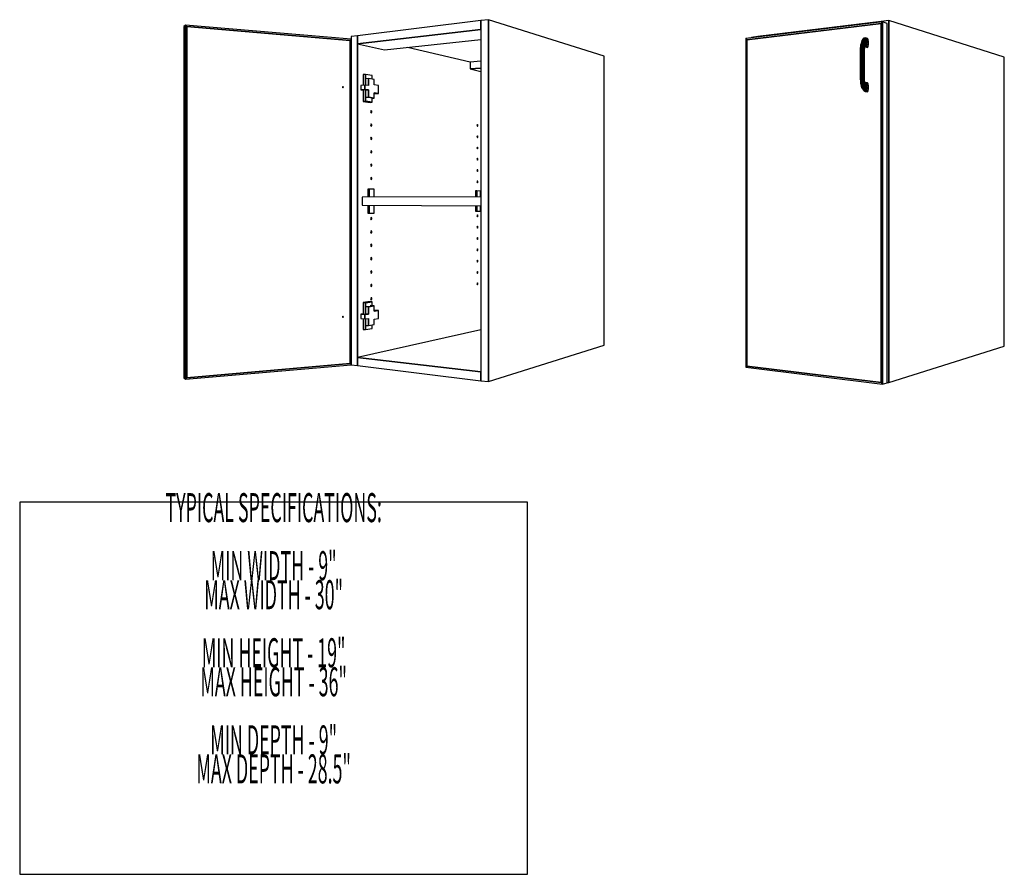
# Model space of a CAD drawing. Extents: x -60 to 60, y -43 to 44.
# Drawn here: x 0 to 49, y -30 to 12 of the extents above; entities that cross this region are included whole.
import ezdxf
from ezdxf.enums import TextEntityAlignment as Align

# ---------------------------------------------------------------- set-up
doc = ezdxf.new("R2010")
doc.units = 0
doc.layers.add('B1DL_3D', color=1, linetype='CONTINUOUS')
doc.layers.add('Title', color=1, linetype='CONTINUOUS')

msp = doc.modelspace()

# ---------------------------------------------------------------- linework, layer by layer
at = {"layer": 'B1DL_3D', "color": 1}
for p, q in [((22.865273, 11.928672), (16.751717, 11.180492)), ((22.865272, 11.928672), (22.865272, 11.483603)), ((23.24342, 11.97495), (22.865273, 11.928672)), ((22.865273, 11.928672), (22.865273, 11.483603)), ((22.865273, 11.483603), (22.865273, 11.928672)), ((23.249626, 11.972992), (23.24342, 11.97495)), ((23.24342, 11.97495), (23.24342, -5.978911)), ((23.24342, -5.978911), (23.24342, 11.97495)), ((28.975871, 10.166202), (23.249626, 11.972992)), ((23.249626, -5.976952), (23.249626, 11.972992)), ((23.249626, -5.976952), (23.249626, 11.972992)), ((23.249626, 11.972992), (23.249626, -5.976952)), ((42.783155, 11.866411), (36.000681, 11.038884)), ((36.050355, 10.98022), (42.722884, 11.787819)), ((42.722884, 11.787819), (36.050355, 10.98022)), ((42.722884, 11.787819), (36.050355, 10.98022)), ((42.714108, 11.885064), (36.600552, 11.136883)), ((42.714107, 11.885064), (42.714107, 11.857987)), ((42.714107, 11.857987), (42.714107, 11.885064)), ((42.714107, 11.885064), (42.714107, 11.857987)), ((43.092255, 11.931342), (42.714108, 11.885064)), ((42.722884, 11.787819), (42.783155, 11.866411)), ((42.783155, 11.866411), (42.722884, 11.787819)), ((42.783155, 11.866411), (42.722884, 11.787819)), ((42.722884, 11.787819), (42.722884, -6.027411)), ((42.722884, 11.787819), (42.722884, -6.027411)), ((42.722884, -6.027411), (42.722884, 11.787819)), ((43.021875, 11.792436), (42.783155, 11.866411)), ((43.021875, 11.792436), (42.783155, 11.866411)), ((42.783155, -6.106123), (42.783155, 11.866411)), ((42.783155, 11.866411), (42.783155, -6.106123)), ((43.021875, -6.030917), (43.021875, 11.792436)), ((43.098461, 11.929383), (43.092255, 11.931342)), ((43.092255, 11.931342), (43.092255, -6.02252)), ((43.092255, -6.02252), (43.092255, 11.931342)), ((48.824706, 10.122593), (43.098461, 11.929383)), ((43.098461, -6.020561), (43.098461, 11.929383)), ((43.098461, -6.020561), (43.098461, 11.929383)), ((43.098461, 11.929383), (43.098461, -6.020561)), ((8.22125, 11.710877), (8.141497, 11.637273)), ((8.22125, 11.710877), (8.141497, 11.637273)), ((8.141497, 11.637273), (8.141497, -5.785222)), ((8.22125, 11.710877), (8.293389, 11.634997)), ((8.293389, 11.634997), (8.22125, 11.710877)), ((8.293389, 11.634997), (8.22125, 11.710877)), ((16.437398, 11.001599), (8.22125, 11.710877)), ((8.22125, 11.710877), (8.22125, -5.860052)), ((8.22125, -5.860052), (8.22125, 11.710877)), ((8.293389, 11.634997), (16.379628, 10.942518)), ((16.379628, 10.942518), (8.293389, 11.634997)), ((16.379628, 10.942518), (8.293389, 11.634997)), ((8.293389, -5.78407), (8.293389, 11.634997)), ((8.293389, -5.78407), (8.293389, 11.634997)), ((8.293389, 11.634997), (8.293389, -5.78407)), ((22.865273, 11.483603), (16.751717, 10.77271)), ((16.751717, 10.77271), (22.865273, 11.483603)), ((16.758667, 10.771164), (22.865272, 11.481035)), ((16.758667, 10.771164), (22.865272, 11.481035)), ((22.865272, 11.481035), (16.758667, 10.771164)), ((22.865272, 11.483603), (22.865274, 11.483603)), ((22.865272, 11.483603), (22.865272, -5.487565)), ((16.437398, 10.998254), (16.379628, 10.942518)), ((16.379628, 10.942518), (16.437398, 10.998254)), ((16.379628, 10.942518), (16.437398, 10.998254)), ((16.379628, 10.942518), (16.379628, -5.079955)), ((16.379628, -5.079955), (16.379628, 10.942518)), ((16.379628, -5.079955), (16.379628, 10.942518)), ((16.751717, 11.180492), (16.437398, 11.142025)), ((16.437398, 11.142025), (16.437398, -5.145986)), ((16.751717, 11.180492), (16.751717, 10.77271)), ((16.751717, 11.180492), (16.751717, 10.772709)), ((16.751717, 10.772709), (16.751717, 11.180492)), ((16.751717, 10.77271), (16.751719, 10.772709)), ((16.751717, 10.772709), (16.751717, -4.77667)), ((16.751717, -4.77667), (16.751717, 10.772709)), ((16.751719, 10.772709), (16.758667, 10.771164)), ((16.758667, -4.775125), (16.758667, 10.773517)), ((16.758667, -4.775125), (16.758667, 10.773517)), ((16.758667, 10.771164), (16.758667, -4.777479)), ((16.758668, 10.771163), (18.088657, 10.475238)), ((18.088657, 10.475238), (22.865272, 10.998947)), ((36.050355, 10.98022), (36.000681, 11.038884)), ((36.000681, 11.038884), (36.050355, 10.98022)), ((36.000681, 11.038884), (36.050355, 10.98022)), ((36.000681, 11.038884), (36.000681, -5.264806)), ((36.050355, -5.206243), (36.050355, 10.98022)), ((36.050355, 10.98022), (36.050355, -5.206243)), ((36.050355, 10.98022), (36.050355, -5.206243)), ((36.600552, 11.136883), (36.286233, 11.098416)), ((36.286233, 11.098416), (36.286233, 11.073724)), ((36.600552, 11.136883), (36.600552, 11.112074)), ((36.600552, 11.136883), (36.600552, 11.112073)), ((36.600552, 11.112073), (36.600552, 11.136883)), ((41.69373, 10.457245), (41.712579, 10.746248)), ((41.712579, 10.746248), (41.69373, 10.457245)), ((41.712575, 10.746226), (41.706799, 10.716804)), ((41.711673, 10.461217), (41.731252, 10.758402)), ((41.731252, 10.758402), (41.711673, 10.461217)), ((41.712579, 10.746243), (41.712575, 10.746226)), ((41.765615, 10.94554), (41.712579, 10.746248)), ((41.731252, 10.758402), (41.712579, 10.746248)), ((41.712579, 10.746248), (41.731252, 10.758402)), ((41.712579, 10.746248), (41.712579, 10.746243)), ((41.731252, 10.758402), (41.786266, 10.963368)), ((41.786266, 10.963368), (41.731252, 10.758402)), ((41.759975, 10.751379), (41.731252, 10.758402)), ((41.731252, 10.758402), (41.759975, 10.751379)), ((41.741144, 10.462189), (41.759975, 10.751379)), ((41.759975, 10.751379), (41.741144, 10.462189)), ((41.759975, 10.751379), (41.812962, 10.950793)), ((41.812962, 10.950793), (41.759975, 10.751379)), ((41.794349, 10.726248), (41.759975, 10.751379)), ((41.759975, 10.751379), (41.794349, 10.726248)), ((41.781393, 10.965661), (41.765616, 10.94554)), ((41.765623, 10.945547), (41.765616, 10.94554)), ((41.765616, 10.94554), (41.765619, 10.945544)), ((41.765619, 10.945544), (41.786266, 10.963368)), ((41.786266, 10.963368), (41.765623, 10.945547)), ((41.83783, 11.037638), (41.781393, 10.965661)), ((41.786266, 10.963368), (41.860531, 11.057201)), ((41.860531, 11.057201), (41.786266, 10.963368)), ((41.812962, 10.950793), (41.786266, 10.963368)), ((41.786266, 10.963368), (41.812962, 10.950793)), ((41.794349, 10.726248), (41.841625, 10.909717)), ((41.841625, 10.909717), (41.794349, 10.726248)), ((41.812962, 10.950793), (41.885107, 11.042939)), ((41.885107, 11.042939), (41.812962, 10.950793)), ((41.841625, 10.909717), (41.812962, 10.950793)), ((41.812962, 10.950793), (41.841625, 10.909717)), ((41.82911, 10.68687), (41.867874, 10.846424)), ((41.867874, 10.846424), (41.82911, 10.68687)), ((41.860531, 11.057201), (41.837829, 11.037638)), ((41.841625, 10.909717), (41.907808, 10.996996)), ((41.907808, 10.996996), (41.841625, 10.909717)), ((41.841625, 10.909717), (41.867874, 10.846424)), ((41.867871, 10.846431), (41.841626, 10.909717)), ((41.858937, 10.639286), (41.887701, 10.770598)), ((41.887701, 10.770598), (41.858937, 10.639286)), ((41.936569, 11.067756), (41.860531, 11.057201)), ((41.885107, 11.042939), (41.860531, 11.057201)), ((41.860531, 11.057201), (41.885107, 11.042939)), ((41.867874, 10.846424), (41.925167, 10.926371)), ((41.925167, 10.926371), (41.867874, 10.846424)), ((41.887701, 10.770598), (41.867874, 10.846424)), ((41.867874, 10.846424), (41.887701, 10.770598)), ((41.885107, 11.042939), (41.960202, 11.053555)), ((41.960202, 11.053555), (41.885107, 11.042939)), ((41.907808, 10.996996), (41.885107, 11.042939)), ((41.885107, 11.042939), (41.907808, 10.996996)), ((41.887701, 10.770598), (41.934536, 10.841837)), ((41.934536, 10.841837), (41.887701, 10.770598)), ((41.898087, 10.693828), (41.887701, 10.770598)), ((41.887701, 10.770598), (41.887702, 10.770589)), ((41.887702, 10.770589), (41.898087, 10.693828)), ((41.934483, 10.756303), (41.898087, 10.693828)), ((41.898091, 10.693836), (41.934484, 10.756303)), ((41.907808, 10.996996), (41.980291, 11.007791)), ((41.980291, 11.007791), (41.907808, 10.996996)), ((41.925163, 10.926382), (41.907808, 10.996996)), ((41.907808, 10.996996), (41.925167, 10.926371)), ((41.925026, 10.682812), (41.934483, 10.756303)), ((41.934483, 10.756303), (41.925026, 10.682812)), ((41.925166, 10.926371), (41.925163, 10.926382)), ((41.925167, 10.926371), (41.993773, 10.937415)), ((41.993773, 10.937415), (41.925167, 10.926371)), ((41.934536, 10.841837), (41.925167, 10.926371)), ((41.925167, 10.926371), (41.934536, 10.841837)), ((41.934483, 10.756303), (41.934536, 10.841837)), ((41.934536, 10.841837), (41.934483, 10.756303)), ((41.934483, 10.756303), (41.993988, 10.767872)), ((41.993988, 10.767872), (41.934483, 10.756303)), ((41.934536, 10.841837), (41.998583, 10.853157)), ((41.998583, 10.853157), (41.934536, 10.841837)), ((41.960202, 11.053555), (41.936569, 11.067756)), ((41.936569, 11.067756), (41.960202, 11.053555)), ((42.036851, 11.040276), (41.936569, 11.067756)), ((41.980291, 11.007791), (41.960202, 11.053555)), ((41.960202, 11.053555), (42.060415, 11.026121)), ((42.060415, 11.026121), (41.960202, 11.053555)), ((41.960202, 11.053555), (41.980291, 11.007791)), ((41.993773, 10.937415), (41.980291, 11.007791)), ((41.980291, 11.007791), (42.080405, 10.980518)), ((42.080405, 10.980518), (41.980291, 11.007791)), ((41.980291, 11.007791), (41.993773, 10.937415)), ((41.98069, 10.694573), (41.993988, 10.767872)), ((41.993988, 10.767872), (41.98069, 10.694573)), ((41.998583, 10.853157), (41.993773, 10.937415)), ((41.993773, 10.937415), (42.093767, 10.910403)), ((42.093767, 10.910403), (41.993773, 10.937415)), ((41.993773, 10.937415), (41.998583, 10.853157)), ((41.998582, 10.853146), (41.993988, 10.767871)), ((41.993988, 10.767871), (41.993989, 10.767884)), ((41.993988, 10.767872), (42.093767, 10.741487)), ((42.093767, 10.741487), (41.993988, 10.767872)), ((41.993989, 10.767884), (41.998582, 10.853157)), ((41.998582, 10.853157), (41.998582, 10.853146)), ((41.998583, 10.853157), (42.09846, 10.826455)), ((42.09846, 10.826455), (41.998583, 10.853157)), ((42.060415, 11.026121), (42.036851, 11.040276)), ((42.080405, 10.980518), (42.060415, 11.026121)), ((42.093767, 10.910403), (42.080405, 10.980518)), ((42.080405, 10.668463), (42.093767, 10.741487)), ((42.09846, 10.826455), (42.093767, 10.910403)), ((42.093767, 10.741487), (42.09846, 10.826455)), ((22.336039, 9.872802), (19.229341, 10.600303)), ((41.690045, 10.450886), (41.69373, 10.457245)), ((41.693729, 10.457243), (41.690045, 10.450886)), ((41.690399, 10.456507), (41.690045, 10.450886)), ((41.690045, 10.450886), (41.690045, 9.118294)), ((41.706799, 10.716804), (41.690399, 10.456507)), ((41.693731, 10.457245), (41.693729, 10.457243)), ((41.711673, 10.461217), (41.69373, 10.457245)), ((41.69373, 10.457245), (41.711673, 10.461217)), ((41.69373, 9.118945), (41.69373, 10.457245)), ((41.69373, 10.457245), (41.69373, 9.118945)), ((41.741144, 10.462189), (41.711673, 10.461217)), ((41.711673, 10.461217), (41.741144, 10.462189)), ((41.711673, 9.122113), (41.711673, 10.461217)), ((41.711673, 10.461217), (41.711673, 9.122113)), ((41.741144, 9.123007), (41.741144, 10.462189)), ((41.741144, 10.462189), (41.741144, 9.123007)), ((41.777622, 10.460011), (41.741145, 10.462189)), ((41.741145, 10.462189), (41.741149, 10.462189)), ((41.741149, 10.462189), (41.777624, 10.460011)), ((41.777624, 10.460011), (41.777622, 10.460011)), ((41.777624, 10.460011), (41.794349, 10.726248)), ((41.794349, 10.726248), (41.777624, 10.460011)), ((41.815519, 10.455018), (41.777624, 10.460011)), ((41.777624, 10.460011), (41.815519, 10.455018)), ((41.777624, 9.12149), (41.777624, 10.460011)), ((41.777624, 10.460011), (41.777624, 9.12149)), ((41.82911, 10.68687), (41.794349, 10.726248)), ((41.794349, 10.726248), (41.82911, 10.68687)), ((41.815519, 10.455018), (41.82911, 10.68687)), ((41.82911, 10.68687), (41.815519, 10.455018)), ((41.849028, 10.447979), (41.815519, 10.455018)), ((41.815519, 10.455018), (41.849028, 10.447979)), ((41.815519, 10.455018), (41.815519, 9.117795)), ((41.815519, 9.117795), (41.815519, 10.455018)), ((41.858937, 10.639286), (41.82911, 10.68687)), ((41.82911, 10.68687), (41.858937, 10.639286)), ((41.849028, 10.447979), (41.858937, 10.639286)), ((41.858937, 10.639286), (41.849028, 10.447979)), ((41.849028, 10.447979), (41.873048, 10.439975)), ((41.873048, 10.439975), (41.849028, 10.447979)), ((41.849028, 9.112492), (41.849028, 10.447979)), ((41.849028, 10.447979), (41.849028, 9.112492)), ((41.879288, 10.590779), (41.858937, 10.639286)), ((41.858937, 10.639286), (41.879288, 10.590779)), ((41.873048, 10.439975), (41.879288, 10.590779)), ((41.879288, 10.590779), (41.873048, 10.439975)), ((41.873048, 10.439975), (41.873048, 10.439974)), ((41.883948, 10.432227), (41.873048, 10.439975)), ((41.873048, 9.106395), (41.873048, 10.439975)), ((41.873048, 10.439975), (41.873048, 9.106395)), ((41.873048, 10.439974), (41.883949, 10.432227)), ((41.879288, 10.590779), (41.898087, 10.693828)), ((41.898087, 10.693828), (41.879288, 10.590779)), ((41.887093, 10.548733), (41.879288, 10.590779)), ((41.879288, 10.590778), (41.879288, 10.590773)), ((41.879288, 10.590773), (41.887092, 10.548733)), ((41.883948, 9.100433), (41.883948, 10.432227)), ((41.883949, 10.432247), (41.887092, 10.548733)), ((41.883949, 10.432227), (41.883949, 10.432247)), ((41.887093, 10.548733), (41.897461, 10.627815)), ((41.893955, 10.601056), (41.907613, 10.632552)), ((41.89746, 10.627815), (41.897459, 10.62781)), ((41.898087, 10.693819), (41.89746, 10.627815)), ((41.89746, 10.627815), (41.897463, 10.627821)), ((41.897461, 10.627815), (41.898087, 10.693828)), ((41.925026, 10.682812), (41.897461, 10.627815)), ((41.897463, 10.627821), (41.925027, 10.682812)), ((41.898087, 10.693828), (41.898091, 10.693836)), ((41.898087, 10.693828), (41.898087, 10.693819)), ((41.900767, 10.616769), (41.937131, 10.625067)), ((41.907613, 10.632552), (41.925026, 10.682812)), ((41.907613, 10.632552), (41.960722, 10.64443)), ((41.960722, 10.64443), (41.907613, 10.632552)), ((41.925027, 10.682812), (41.907619, 10.63257)), ((41.925026, 10.682812), (41.98069, 10.694573)), ((41.98069, 10.694573), (41.925026, 10.682812)), ((41.937132, 10.625067), (41.960722, 10.64443)), ((41.960722, 10.64443), (41.937132, 10.625067)), ((41.937132, 10.625067), (42.036851, 10.599229)), ((41.960722, 10.64443), (41.98069, 10.694573)), ((41.98069, 10.694573), (41.960722, 10.64443)), ((41.960722, 10.64443), (42.060415, 10.618513)), ((42.060415, 10.618513), (41.960722, 10.64443)), ((41.98069, 10.694573), (42.080405, 10.668463)), ((42.080405, 10.668463), (41.98069, 10.694573)), ((42.036851, 10.599229), (42.060415, 10.618513)), ((42.060415, 10.618513), (42.080405, 10.668463)), ((22.865272, 9.923025), (22.336039, 9.872802)), ((22.336039, 9.872802), (22.336039, 9.53019)), ((28.975871, -4.170163), (28.975871, 10.166202)), ((48.824706, -4.213772), (48.824706, 10.122593)), ((22.336039, 9.53019), (22.865272, 9.577909)), ((22.865272, 9.577909), (22.336039, 9.53019)), ((22.336039, 9.53019), (22.865272, 9.412435)), ((17.14202, 9.260474), (17.038387, 9.250824)), ((17.038388, 9.250825), (17.038388, 8.724177)), ((17.480035, 9.199209), (17.14202, 9.260474)), ((17.14202, 8.726901), (17.14202, 9.260474)), ((17.14202, 9.260474), (17.14202, 8.726901)), ((17.288526, 9.062479), (17.14202, 9.049296)), ((17.583154, 9.010546), (17.288526, 9.062479)), ((17.288526, 8.70261), (17.288526, 9.062479)), ((17.288526, 9.062479), (17.288526, 8.70261)), ((17.480035, 9.028722), (17.480035, 9.19921)), ((17.583154, 8.746259), (17.583154, 9.010546)), ((41.690045, 9.113992), (41.69373, 9.118945)), ((41.693731, 9.118944), (41.690045, 9.113992)), ((41.690045, 9.118294), (41.690045, 9.113992)), ((41.690045, 9.113992), (41.706799, 8.840408)), ((41.69373, 9.118945), (41.711673, 9.122113)), ((41.711673, 9.122113), (41.69373, 9.118945)), ((41.69373, 9.118945), (41.712579, 8.821312)), ((41.712579, 8.821312), (41.69373, 9.118945)), ((41.693731, 9.118945), (41.693731, 9.118944)), ((41.706799, 8.840408), (41.706803, 8.840393)), ((41.712579, 8.821312), (41.706799, 8.840408)), ((41.706799, 8.840408), (41.711114, 8.821733)), ((41.706803, 8.840393), (41.712579, 8.821312)), ((41.711114, 8.821733), (41.754157, 8.635484)), ((41.711673, 9.122113), (41.741144, 9.123007)), ((41.741144, 9.123007), (41.711673, 9.122113)), ((41.711673, 9.122113), (41.731252, 8.815954)), ((41.731252, 8.815954), (41.711673, 9.122113)), ((41.712579, 8.821312), (41.731252, 8.815954)), ((41.731252, 8.815954), (41.712579, 8.821312)), ((41.712579, 8.821312), (41.765615, 8.597735)), ((41.765615, 8.597735), (41.712579, 8.821312)), ((41.731252, 8.815954), (41.759975, 8.825176)), ((41.759975, 8.825176), (41.731252, 8.815954)), ((41.731252, 8.815954), (41.786266, 8.585769)), ((41.786266, 8.585769), (41.731252, 8.815954)), ((41.741144, 9.123007), (41.777624, 9.12149)), ((41.777624, 9.12149), (41.741144, 9.123007)), ((41.741144, 9.123007), (41.759975, 8.825176)), ((41.759975, 8.825176), (41.741144, 9.123007)), ((41.759975, 8.825175), (41.794338, 8.847561)), ((41.794338, 8.847561), (41.759975, 8.825175)), ((41.759975, 8.825176), (41.812962, 8.601445)), ((41.812962, 8.601445), (41.759975, 8.825176)), ((41.777624, 9.12149), (41.777629, 9.12149)), ((41.794349, 8.847569), (41.777624, 9.12149)), ((41.815519, 9.117795), (41.777624, 9.12149)), ((41.777624, 9.12149), (41.794349, 8.847569)), ((41.777629, 9.12149), (41.815518, 9.117795)), ((41.794338, 8.847561), (41.79435, 8.847569)), ((41.79435, 8.847569), (41.794338, 8.847561)), ((41.794349, 8.847569), (41.82911, 8.879697)), ((41.82911, 8.879697), (41.794349, 8.847569)), ((41.841625, 8.642385), (41.794349, 8.847569)), ((41.794349, 8.847569), (41.841625, 8.642385)), ((41.815519, 9.117795), (41.849028, 9.112492)), ((41.849028, 9.112492), (41.815519, 9.117795)), ((41.815519, 9.117795), (41.82911, 8.879697)), ((41.82911, 8.879697), (41.815519, 9.117795)), ((41.82911, 8.879697), (41.867874, 8.702324)), ((41.867874, 8.702324), (41.82911, 8.879697)), ((41.829111, 8.879697), (41.82912, 8.879709)), ((41.82912, 8.879709), (41.829111, 8.879697)), ((41.82912, 8.879709), (41.858937, 8.916631)), ((41.858932, 8.916626), (41.82912, 8.879709)), ((41.849028, 9.112492), (41.873048, 9.106395)), ((41.873048, 9.106395), (41.849028, 9.112492)), ((41.849028, 9.112492), (41.858937, 8.916631)), ((41.858937, 8.916631), (41.849028, 9.112492)), ((41.858937, 8.916631), (41.858932, 8.916626)), ((41.858937, 8.916631), (41.879288, 8.952723)), ((41.879288, 8.952723), (41.858937, 8.916631)), ((41.858937, 8.916631), (41.887701, 8.772094)), ((41.887701, 8.772094), (41.858937, 8.916631)), ((41.873048, 9.106395), (41.883948, 9.100433)), ((41.883948, 9.100433), (41.873048, 9.106395)), ((41.873048, 9.106395), (41.879288, 8.952723)), ((41.879288, 8.952723), (41.873048, 9.106395)), ((41.887093, 8.982482), (41.879288, 8.952723)), ((41.879288, 8.952723), (41.879289, 8.952729)), ((41.879288, 8.952723), (41.898085, 8.841032)), ((41.898085, 8.841032), (41.879288, 8.952723)), ((41.879289, 8.952729), (41.887092, 8.982483)), ((41.887093, 8.982482), (41.883948, 9.100433)), ((41.897457, 8.898653), (41.887092, 8.982483)), ((41.887701, 8.772094), (41.898085, 8.841032)), ((41.898085, 8.841032), (41.887701, 8.772094)), ((41.907609, 8.876262), (41.896395, 8.907268)), ((41.89746, 8.898638), (41.897457, 8.898653)), ((41.898085, 8.841039), (41.89746, 8.898638)), ((41.89746, 8.898638), (41.897463, 8.898631)), ((41.897469, 8.898617), (41.89746, 8.898638)), ((41.897461, 8.898638), (41.898085, 8.841032)), ((41.897463, 8.898631), (41.925027, 8.83098)), ((41.925027, 8.83098), (41.897469, 8.898617)), ((41.898085, 8.841032), (41.934483, 8.761828)), ((41.934483, 8.761828), (41.898085, 8.841032)), ((41.907613, 8.87625), (41.907609, 8.876262)), ((41.925026, 8.83098), (41.907613, 8.87625)), ((41.907613, 8.87625), (41.925026, 8.83098)), ((41.960722, 8.839999), (41.907613, 8.87625)), ((41.934483, 8.761828), (41.925026, 8.83098)), ((41.925026, 8.83098), (41.98069, 8.79365)), ((41.925026, 8.83098), (41.934483, 8.761828)), ((41.98069, 8.79365), (41.925026, 8.83098)), ((42.036853, 8.83504), (41.939591, 8.854422)), ((41.98069, 8.79365), (41.960722, 8.839999)), ((41.960722, 8.839999), (42.060415, 8.820167)), ((41.960722, 8.839999), (41.98069, 8.79365)), ((42.060415, 8.820167), (41.960722, 8.839999)), ((41.993988, 8.722907), (41.98069, 8.79365)), ((41.98069, 8.79365), (42.080405, 8.773953)), ((41.98069, 8.79365), (41.993988, 8.722907)), ((42.080405, 8.773953), (41.98069, 8.79365)), ((42.060415, 8.820167), (42.036853, 8.83504)), ((42.080403, 8.77396), (42.060415, 8.820166)), ((16.012066, 8.644041), (16.005014, 8.626653)), ((16.005014, 8.626653), (16.012066, 8.608413)), ((16.029088, 8.650387), (16.012066, 8.644041)), ((16.012066, 8.608413), (16.029088, 8.600011)), ((16.046106, 8.641978), (16.029088, 8.650387)), ((16.029088, 8.600011), (16.046106, 8.606363)), ((16.053151, 8.623745), (16.046106, 8.641978)), ((16.046106, 8.606363), (16.053151, 8.623745)), ((17.117674, 8.730939), (16.909716, 8.713204)), ((16.909716, 8.713204), (16.909716, 8.499553)), ((16.909716, 8.499553), (17.117674, 8.516624)), ((17.117674, 8.516624), (16.909716, 8.499553)), ((16.909716, 8.499553), (17.038388, 8.479201)), ((17.038388, 8.479202), (17.038388, 7.92044)), ((17.288526, 8.70261), (17.117674, 8.730939)), ((17.117674, 8.516624), (17.117674, 8.730939)), ((17.117674, 8.730939), (17.117674, 8.516624)), ((17.288526, 8.489355), (17.117674, 8.516624)), ((17.117674, 8.516624), (17.288526, 8.489355)), ((17.14202, 7.928037), (17.14202, 8.512738)), ((17.14202, 8.512738), (17.14202, 7.928037)), ((17.288526, 8.489354), (17.14202, 8.477418)), ((17.14202, 8.477417), (17.288526, 8.489354)), ((17.288526, 8.129485), (17.288526, 8.489355)), ((17.288526, 8.489355), (17.288526, 8.129485)), ((17.791031, 8.317214), (17.583087, 8.349839)), ((17.583087, 8.349839), (17.791031, 8.317214)), ((17.583755, 8.085452), (17.583087, 8.349839)), ((17.791098, 8.711218), (17.583154, 8.746259)), ((17.58321, 8.301368), (17.585067, 8.301079)), ((17.585068, 8.301079), (17.791031, 8.317214)), ((17.791031, 8.317214), (17.791098, 8.711218)), ((41.754157, 8.635485), (41.765615, 8.597735)), ((41.765615, 8.597735), (41.786266, 8.585769)), ((41.786266, 8.585769), (41.765615, 8.597735)), ((41.765615, 8.597735), (41.837829, 8.472572)), ((41.786266, 8.585769), (41.812962, 8.601445)), ((41.812962, 8.601445), (41.786266, 8.585769)), ((41.786266, 8.585769), (41.860531, 8.457893)), ((41.860531, 8.457893), (41.786266, 8.585769)), ((41.812962, 8.601445), (41.841625, 8.642385)), ((41.841623, 8.64238), (41.812962, 8.601445)), ((41.812962, 8.601445), (41.885107, 8.47619)), ((41.885107, 8.47619), (41.812962, 8.601445)), ((41.837829, 8.472572), (41.860531, 8.457893)), ((41.841626, 8.642385), (41.841623, 8.64238)), ((41.841625, 8.642385), (41.867874, 8.702324)), ((41.867874, 8.702324), (41.841625, 8.642385)), ((41.907808, 8.524703), (41.841625, 8.642385)), ((41.841625, 8.642385), (41.907808, 8.524703)), ((41.860531, 8.457893), (41.885107, 8.47619)), ((41.885107, 8.47619), (41.860531, 8.457893)), ((41.860531, 8.457894), (41.860539, 8.457889)), ((41.860539, 8.457889), (41.936569, 8.412483)), ((41.867874, 8.702324), (41.887701, 8.772094)), ((41.887701, 8.772094), (41.867874, 8.702324)), ((41.867874, 8.702324), (41.925167, 8.596044)), ((41.925167, 8.596044), (41.867874, 8.702324)), ((41.885107, 8.47619), (41.907808, 8.524703)), ((41.907808, 8.524703), (41.885107, 8.47619)), ((41.885107, 8.47619), (41.960202, 8.431113)), ((41.960202, 8.431113), (41.885107, 8.47619)), ((41.887701, 8.772094), (41.934536, 8.679322)), ((41.934536, 8.679322), (41.887701, 8.772094)), ((41.907808, 8.524703), (41.925167, 8.596044)), ((41.925167, 8.596044), (41.907808, 8.524703)), ((41.980291, 8.480615), (41.907808, 8.524703)), ((41.907808, 8.524703), (41.980291, 8.480615)), ((41.934535, 8.679309), (41.925166, 8.596044)), ((41.925167, 8.596044), (41.934536, 8.679322)), ((41.925167, 8.596044), (41.993773, 8.553463)), ((41.993773, 8.553463), (41.925167, 8.596044)), ((41.934536, 8.679322), (41.934483, 8.761828)), ((41.934483, 8.761828), (41.993988, 8.722907)), ((41.934483, 8.761828), (41.934536, 8.679322)), ((41.993988, 8.722907), (41.934483, 8.761828)), ((41.934536, 8.679322), (41.934535, 8.679309)), ((41.934536, 8.679322), (41.998583, 8.638555)), ((41.998583, 8.638555), (41.934536, 8.679322)), ((41.936569, 8.412483), (41.960202, 8.431113)), ((41.960202, 8.431113), (41.936569, 8.412483)), ((41.936569, 8.412483), (42.036853, 8.393993)), ((41.960202, 8.431113), (41.980291, 8.480615)), ((41.980291, 8.480615), (41.960202, 8.431113)), ((41.960202, 8.431113), (42.060415, 8.412558)), ((42.060415, 8.412558), (41.960202, 8.431113)), ((42.080405, 8.461898), (41.980291, 8.480615)), ((41.980291, 8.480615), (42.080405, 8.461898)), ((41.993771, 8.553453), (41.980292, 8.480615)), ((41.980292, 8.480615), (41.980293, 8.480623)), ((41.980293, 8.480623), (41.993773, 8.553463)), ((41.993773, 8.553463), (41.993771, 8.553453)), ((41.993773, 8.553463), (41.998583, 8.638555)), ((41.998583, 8.638555), (41.993773, 8.553463)), ((41.993773, 8.553463), (42.093767, 8.534514)), ((42.093767, 8.534514), (41.993773, 8.553463)), ((41.998581, 8.638568), (41.993988, 8.722907)), ((41.993988, 8.722907), (42.093767, 8.703429)), ((41.993988, 8.722907), (41.993988, 8.722897)), ((42.093767, 8.703429), (41.993988, 8.722907)), ((41.993988, 8.722897), (41.998582, 8.638555)), ((41.998582, 8.638555), (41.998581, 8.638568)), ((41.998583, 8.638555), (42.098462, 8.619339)), ((42.098462, 8.619339), (41.998583, 8.638555)), ((42.036853, 8.393993), (42.060415, 8.412558)), ((42.060415, 8.412558), (42.080405, 8.461898)), ((42.080406, 8.773954), (42.080403, 8.77396)), ((42.093767, 8.703429), (42.080405, 8.773953)), ((42.080405, 8.461898), (42.093767, 8.534514)), ((42.098462, 8.619339), (42.093767, 8.703429)), ((42.093767, 8.534514), (42.098462, 8.619339)), ((17.038387, 7.92044), (17.14202, 7.928037)), ((17.14202, 7.928037), (17.038387, 7.92044)), ((17.038387, 7.92044), (17.376901, 7.872358)), ((17.288526, 8.129485), (17.14202, 8.118331)), ((17.14202, 8.118331), (17.288526, 8.129485)), ((17.480035, 7.879807), (17.14202, 7.928037)), ((17.14202, 7.928037), (17.480035, 7.879807)), ((17.583755, 8.085452), (17.288526, 8.129485)), ((17.288526, 8.129485), (17.583755, 8.085452)), ((17.376901, 7.872358), (17.480035, 7.879807)), ((17.480035, 7.879808), (17.480035, 8.100922)), ((17.480035, 8.077658), (17.583756, 8.085452)), ((17.409956, 7.450397), (17.40031, 7.414999)), ((17.40031, 7.414999), (17.409956, 7.377118)), ((17.433226, 7.46254), (17.409956, 7.450397)), ((17.409956, 7.377118), (17.433226, 7.358979)), ((17.456463, 7.444357), (17.433226, 7.46254)), ((17.433226, 7.358979), (17.456463, 7.371178)), ((17.466078, 7.406529), (17.456463, 7.444357)), ((17.456463, 7.371178), (17.466078, 7.406529)), ((17.409956, 6.787154), (17.40031, 6.751571)), ((17.40031, 6.751571), (17.409956, 6.713877)), ((17.433226, 6.799749), (17.409956, 6.787154)), ((17.409956, 6.713877), (17.433226, 6.696188)), ((17.456463, 6.782015), (17.433226, 6.799749)), ((17.433226, 6.696188), (17.456463, 6.708835)), ((17.466078, 6.744373), (17.456463, 6.782015)), ((17.456463, 6.708835), (17.466078, 6.744373)), ((22.682809, 6.765624), (22.675903, 6.735509)), ((22.675903, 6.735509), (22.682809, 6.703616)), ((22.699474, 6.776294), (22.682809, 6.765624)), ((22.682809, 6.703616), (22.699474, 6.688652)), ((22.716119, 6.761297), (22.699474, 6.776294)), ((22.699474, 6.688652), (22.716119, 6.69936)), ((22.723009, 6.729442), (22.716119, 6.761297)), ((22.716119, 6.69936), (22.723009, 6.729442)), ((17.409956, 6.123913), (17.40031, 6.088143)), ((17.40031, 6.088143), (17.409956, 6.050635)), ((17.433226, 6.136958), (17.409956, 6.123913)), ((17.409956, 6.050635), (17.433226, 6.033397)), ((17.456463, 6.119673), (17.433226, 6.136958)), ((17.433226, 6.033397), (17.456463, 6.046494)), ((17.466078, 6.082217), (17.456463, 6.119673)), ((17.456463, 6.046494), (17.466078, 6.082217)), ((22.682809, 6.204388), (22.675903, 6.17414)), ((22.675903, 6.17414), (22.682809, 6.142379)), ((22.699474, 6.215381), (22.682809, 6.204388)), ((22.682809, 6.142379), (22.699474, 6.127738)), ((22.716119, 6.200707), (22.699474, 6.215381)), ((22.699474, 6.127738), (22.716119, 6.138769)), ((22.723009, 6.168985), (22.716119, 6.200707)), ((22.716119, 6.138769), (22.723009, 6.168985)), ((17.409956, 5.460672), (17.40031, 5.424715)), ((17.40031, 5.424715), (17.409956, 5.387393)), ((17.433226, 5.474166), (17.409956, 5.460672)), ((17.409956, 5.387393), (17.433226, 5.370605)), ((17.456463, 5.457331), (17.433226, 5.474166)), ((17.433226, 5.370605), (17.456463, 5.384152)), ((17.466078, 5.420062), (17.456463, 5.457331)), ((17.456463, 5.384152), (17.466078, 5.420062)), ((22.682809, 5.643153), (22.675903, 5.612771)), ((22.675903, 5.612771), (22.682809, 5.581144)), ((22.699474, 5.654468), (22.682809, 5.643153)), ((22.682809, 5.581144), (22.699474, 5.566826)), ((22.716119, 5.640115), (22.699474, 5.654468)), ((22.699474, 5.566826), (22.716119, 5.578178)), ((22.723009, 5.608526), (22.716119, 5.640115)), ((22.716119, 5.578178), (22.723009, 5.608526)), ((22.682809, 5.081918), (22.675903, 5.051402)), ((22.675903, 5.051402), (22.682809, 5.019909)), ((22.699474, 5.093555), (22.682809, 5.081918)), ((22.682809, 5.019909), (22.699474, 5.005912)), ((22.716119, 5.079524), (22.699474, 5.093555)), ((22.699474, 5.005912), (22.716119, 5.017587)), ((22.723009, 5.048068), (22.716119, 5.079524)), ((22.716119, 5.017587), (22.723009, 5.048068)), ((17.409956, 4.797431), (17.40031, 4.761287)), ((17.40031, 4.761287), (17.409956, 4.724152)), ((17.433226, 4.811374), (17.409956, 4.797431)), ((17.409956, 4.724152), (17.433226, 4.707814)), ((17.456463, 4.794989), (17.433226, 4.811374)), ((17.433226, 4.707814), (17.456463, 4.72181)), ((17.466078, 4.757905), (17.456463, 4.794989)), ((17.456463, 4.72181), (17.466078, 4.757905)), ((22.682809, 4.520682), (22.675903, 4.490032)), ((22.675903, 4.490032), (22.682809, 4.458673)), ((22.699474, 4.532642), (22.682809, 4.520682)), ((22.682809, 4.458673), (22.699474, 4.444999)), ((22.716119, 4.518933), (22.699474, 4.532642)), ((22.699474, 4.444999), (22.716119, 4.456996)), ((22.723009, 4.487611), (22.716119, 4.518933)), ((22.716119, 4.456996), (22.723009, 4.487611)), ((17.409956, 4.134188), (17.40031, 4.097859)), ((17.40031, 4.097859), (17.409956, 4.06091)), ((17.433226, 4.148583), (17.409956, 4.134188)), ((17.409956, 4.06091), (17.433226, 4.045023)), ((17.456463, 4.132647), (17.433226, 4.148583)), ((17.433226, 4.045023), (17.456463, 4.059468)), ((17.466078, 4.095749), (17.456463, 4.132647)), ((17.456463, 4.059468), (17.466078, 4.095749)), ((22.682809, 3.959446), (22.675903, 3.928665)), ((22.675903, 3.928665), (22.682809, 3.897438)), ((22.699474, 3.971729), (22.682809, 3.959446)), ((22.716119, 3.958343), (22.699474, 3.971729)), ((22.723009, 3.927152), (22.716119, 3.958343)), ((22.716119, 3.896405), (22.723009, 3.927152)), ((17.266178, 3.565762), (17.266178, 3.174514)), ((17.330602, 3.566304), (17.266179, 3.565762)), ((17.581563, 3.562155), (17.330602, 3.566304)), ((17.330603, 3.174682), (17.330603, 3.566304)), ((17.330603, 3.566304), (17.330603, 3.174682)), ((17.581562, 3.17534), (17.581562, 3.562154)), ((22.668931, 3.478022), (22.610215, 3.477635)), ((22.610215, 3.477635), (22.610215, 3.188513)), ((22.668945, 3.478022), (22.668931, 3.478022)), ((22.848194, 3.475057), (22.668945, 3.478022)), ((22.668945, 3.188666), (22.668945, 3.478022)), ((22.668945, 3.478022), (22.668945, 3.188666)), ((22.682809, 3.897438), (22.699474, 3.884086)), ((22.699474, 3.884086), (22.716119, 3.896405)), ((22.848194, 3.189135), (22.848194, 3.475058)), ((16.990186, 3.17379), (16.990186, 2.767629)), ((22.865272, 3.18918), (16.990187, 3.17379)), ((16.990187, 2.767629), (22.865272, 2.747457)), ((17.266178, 2.76668), (17.266178, 2.376243)), ((17.330603, 2.76646), (17.330603, 2.375648)), ((17.330603, 2.375648), (17.330603, 2.766459)), ((17.581562, 2.380193), (17.581562, 2.765599)), ((22.610215, 2.748332), (22.610215, 2.472759)), ((22.610215, 2.47276), (22.668945, 2.472334)), ((22.668945, 2.472334), (22.668945, 2.74813)), ((22.668945, 2.74813), (22.668945, 2.472334)), ((22.668945, 2.472334), (22.848194, 2.475581)), ((22.848194, 2.475581), (22.848194, 2.747516)), ((17.266179, 2.376242), (17.330602, 2.375648)), ((17.330602, 2.375648), (17.581563, 2.380193)), ((17.409956, 2.144465), (17.40031, 2.107575)), ((17.40031, 2.107575), (17.409956, 2.071185)), ((17.433226, 2.160209), (17.409956, 2.144465)), ((17.409956, 2.071185), (17.433226, 2.056648)), ((17.456463, 2.145623), (17.433226, 2.160209)), ((17.433226, 2.056648), (17.456463, 2.072443)), ((17.466078, 2.109282), (17.456463, 2.145623)), ((17.456463, 2.072443), (17.466078, 2.109282)), ((22.682809, 2.275739), (22.675903, 2.244556)), ((22.675903, 2.244556), (22.682809, 2.213732)), ((22.699474, 2.288991), (22.682809, 2.275739)), ((22.682809, 2.213732), (22.699474, 2.201346)), ((22.716119, 2.276568), (22.699474, 2.288991)), ((22.699474, 2.201346), (22.716119, 2.214631)), ((22.723009, 2.24578), (22.716119, 2.276568)), ((22.716119, 2.214631), (22.723009, 2.24578)), ((17.409956, 1.481223), (17.40031, 1.444144)), ((17.433226, 1.497417), (17.409956, 1.481223)), ((17.456463, 1.483281), (17.433226, 1.497417)), ((17.466078, 1.447125), (17.456463, 1.483281)), ((22.682809, 1.714504), (22.675903, 1.683188)), ((22.675903, 1.683188), (22.682809, 1.652496)), ((22.699474, 1.728076), (22.682809, 1.714504)), ((22.682809, 1.652496), (22.699474, 1.640432)), ((22.716119, 1.715978), (22.699474, 1.728076)), ((22.699474, 1.640432), (22.716119, 1.65404)), ((22.723009, 1.685322), (22.716119, 1.715978)), ((22.716119, 1.65404), (22.723009, 1.685322)), ((17.40031, 1.444144), (17.409956, 1.407943)), ((17.409956, 1.407943), (17.433226, 1.393857)), ((17.433226, 1.393857), (17.456463, 1.4101)), ((17.456463, 1.4101), (17.466078, 1.447125)), ((22.682809, 1.153269), (22.675903, 1.121819)), ((22.675903, 1.121819), (22.682809, 1.09126)), ((22.699474, 1.167163), (22.682809, 1.153269)), ((22.682809, 1.09126), (22.699474, 1.079521)), ((22.716119, 1.155385), (22.699474, 1.167163)), ((22.699474, 1.079521), (22.716119, 1.093448)), ((22.723009, 1.124863), (22.716119, 1.155385)), ((22.716119, 1.093448), (22.723009, 1.124863)), ((17.409956, 0.817981), (17.40031, 0.780717)), ((17.40031, 0.780717), (17.409956, 0.744703)), ((17.433226, 0.834627), (17.409956, 0.817981)), ((17.409956, 0.744703), (17.433226, 0.731064)), ((17.456463, 0.820938), (17.433226, 0.834627)), ((17.433226, 0.731064), (17.456463, 0.747758)), ((17.466078, 0.784971), (17.456463, 0.820938)), ((17.456463, 0.747758), (17.466078, 0.784971)), ((22.682809, 0.592034), (22.675903, 0.56045)), ((22.675903, 0.56045), (22.682809, 0.530025)), ((22.699474, 0.60625), (22.682809, 0.592034)), ((22.682809, 0.530025), (22.699474, 0.518608)), ((22.716119, 0.594796), (22.699474, 0.60625)), ((22.699474, 0.518608), (22.716119, 0.532859)), ((22.723009, 0.564405), (22.716119, 0.594796)), ((22.716119, 0.532859), (22.723009, 0.564405)), ((17.409956, 0.15474), (17.40031, 0.117289)), ((17.40031, 0.117289), (17.409956, 0.081462)), ((17.433226, 0.171834), (17.409956, 0.15474)), ((17.409956, 0.081462), (17.433226, 0.068273)), ((17.456463, 0.158596), (17.433226, 0.171834)), ((17.433226, 0.068273), (17.456463, 0.085417)), ((17.466078, 0.122815), (17.456463, 0.158596)), ((17.456463, 0.085417), (17.466078, 0.122815)), ((22.682809, 0.030798), (22.675903, -0.000922)), ((22.699474, 0.045338), (22.682809, 0.030798)), ((22.716119, 0.034205), (22.699474, 0.045338)), ((22.723009, 0.003948), (22.716119, 0.034205)), ((22.716119, -0.027732), (22.723009, 0.003948)), ((22.675903, -0.000922), (22.682809, -0.03121)), ((22.682809, -0.03121), (22.699474, -0.042305)), ((22.699474, -0.042305), (22.716119, -0.027732)), ((17.409956, -0.508503), (17.40031, -0.546139)), ((17.40031, -0.546139), (17.409956, -0.58178)), ((17.433226, -0.490957), (17.409956, -0.508503)), ((17.409956, -0.58178), (17.433226, -0.594518)), ((17.456463, -0.503746), (17.433226, -0.490957)), ((17.433226, -0.594518), (17.456463, -0.576925)), ((17.466078, -0.539342), (17.456463, -0.503746)), ((17.456463, -0.576925), (17.466078, -0.539342)), ((22.682809, -0.530437), (22.675903, -0.562289)), ((22.675903, -0.562289), (22.682809, -0.592445)), ((22.699474, -0.515575), (22.682809, -0.530437)), ((22.682809, -0.592445), (22.699474, -0.603217)), ((22.716119, -0.526386), (22.699474, -0.515575)), ((22.699474, -0.603217), (22.716119, -0.588323)), ((22.723009, -0.55651), (22.716119, -0.526386)), ((22.716119, -0.588323), (22.723009, -0.55651)), ((17.409956, -1.171744), (17.40031, -1.209566)), ((17.40031, -1.209566), (17.409956, -1.245023)), ((17.433226, -1.153748), (17.409956, -1.171744)), ((17.409956, -1.245023), (17.433226, -1.257309)), ((17.456463, -1.166087), (17.433226, -1.153748)), ((17.433226, -1.257309), (17.456463, -1.239266)), ((17.466078, -1.201498), (17.456463, -1.166087)), ((17.456463, -1.239266), (17.466078, -1.201498)), ((22.682809, -1.091672), (22.675903, -1.123658)), ((22.675903, -1.123658), (22.682809, -1.15368)), ((22.699474, -1.076488), (22.682809, -1.091672)), ((22.682809, -1.15368), (22.699474, -1.16413)), ((22.716119, -1.086978), (22.699474, -1.076488)), ((22.699474, -1.16413), (22.716119, -1.148916)), ((22.723009, -1.116969), (22.716119, -1.086978)), ((22.716119, -1.148916), (22.723009, -1.116969)), ((17.409956, -1.834986), (17.40031, -1.872997)), ((17.40031, -1.872997), (17.409956, -1.908264)), ((17.433226, -1.81654), (17.409956, -1.834986)), ((17.409956, -1.908264), (17.433226, -1.920101)), ((17.456463, -1.828429), (17.433226, -1.81654)), ((17.433226, -1.920101), (17.456463, -1.901608)), ((17.466078, -1.863653), (17.456463, -1.828429)), ((17.456463, -1.901608), (17.466078, -1.863653)), ((17.376901, -2.00806), (17.038387, -2.057442)), ((17.14202, -2.065244), (17.038387, -2.057442)), ((17.038387, -2.057442), (17.14202, -2.065244)), ((17.038388, -2.057442), (17.038388, -2.616201)), ((17.14202, -2.065244), (17.480035, -2.01571)), ((17.480035, -2.01571), (17.14202, -2.065244)), ((17.14202, -2.650551), (17.14202, -2.065243)), ((17.14202, -2.065243), (17.14202, -2.650551)), ((17.288526, -2.266731), (17.14202, -2.255287)), ((17.14202, -2.255287), (17.288526, -2.266731)), ((17.288526, -2.266731), (17.583154, -2.221648)), ((17.583154, -2.221648), (17.288526, -2.266731)), ((17.288526, -2.626602), (17.288526, -2.266731)), ((17.288526, -2.266731), (17.288526, -2.626602)), ((17.583154, -2.221648), (17.376566, -2.205719)), ((17.480035, -2.01571), (17.376901, -2.00806)), ((17.480035, -2.213696), (17.480035, -2.01571)), ((17.583154, -2.485935), (17.583154, -2.221648)), ((17.585133, -2.435969), (17.583154, -2.436285)), ((17.791098, -2.452505), (17.585133, -2.43597)), ((16.012066, -2.746381), (16.005014, -2.76463)), ((16.005014, -2.76463), (16.012066, -2.782008)), ((16.029088, -2.737953), (16.012066, -2.746381)), ((16.012066, -2.782008), (16.029088, -2.788329)), ((16.046106, -2.744282), (16.029088, -2.737953)), ((16.029088, -2.788329), (16.046106, -2.779897)), ((16.053151, -2.761651), (16.046106, -2.744282)), ((16.046106, -2.779897), (16.053151, -2.761651)), ((17.038388, -2.616201), (16.909716, -2.637046)), ((17.117674, -2.654533), (16.909716, -2.637046)), ((16.909716, -2.637046), (17.117674, -2.654533)), ((16.909716, -2.637046), (16.909716, -2.850699)), ((16.909716, -2.850699), (17.117674, -2.868846)), ((17.038388, -2.861927), (17.038388, -3.387827)), ((17.117674, -2.654533), (17.288526, -2.626602)), ((17.288526, -2.626602), (17.117674, -2.654533)), ((17.117674, -2.868846), (17.117674, -2.654533)), ((17.117674, -2.654533), (17.117674, -2.868846)), ((17.117674, -2.868846), (17.288526, -2.839856)), ((17.288526, -2.626602), (17.14202, -2.614374)), ((17.14202, -2.614374), (17.288526, -2.626602)), ((17.14202, -3.397682), (17.14202, -2.864716)), ((17.14202, -2.864716), (17.14202, -3.397682)), ((17.288526, -3.199725), (17.288526, -2.839856)), ((17.288526, -2.839856), (17.288526, -3.199725)), ((17.583087, -2.882376), (17.791031, -2.846529)), ((17.583755, -3.146543), (17.583087, -2.882376)), ((17.583154, -2.485935), (17.791098, -2.452505)), ((17.791098, -2.452505), (17.583154, -2.485935)), ((17.791031, -2.846529), (17.791098, -2.452505)), ((22.865272, -3.416395), (16.758667, -4.775125)), ((17.038387, -3.387826), (17.14202, -3.397681)), ((17.14202, -3.397681), (17.480035, -3.335112)), ((17.142021, -3.186253), (17.288526, -3.199724)), ((17.288526, -3.199725), (17.583755, -3.146543)), ((17.480035, -3.335112), (17.480035, -3.165227)), ((23.249626, -5.976952), (28.975871, -4.170163)), ((43.098461, -6.020561), (48.824706, -4.213772)), ((16.758665, -4.775125), (16.751717, -4.77667)), ((16.751717, -4.77667), (16.751717, -5.184453)), ((16.751717, -5.184453), (16.751717, -4.77667)), ((16.751717, -4.776671), (16.751717, -5.184452)), ((16.751717, -4.776671), (22.865273, -5.487565)), ((22.865273, -5.487565), (16.751717, -4.776671)), ((16.758667, -4.775125), (16.758665, -4.775125)), ((22.865272, -5.484997), (16.758667, -4.775125)), ((22.865272, -5.484997), (16.758667, -4.775125)), ((16.758667, -4.775125), (22.86606, -5.485088)), ((8.22125, -5.860052), (16.437398, -5.138955)), ((16.379628, -5.079955), (8.293389, -5.78407)), ((8.293389, -5.78407), (16.379628, -5.079955)), ((8.293389, -5.78407), (16.379628, -5.079955)), ((16.437398, -5.135608), (16.379628, -5.079955)), ((16.379628, -5.079955), (16.437398, -5.13561)), ((16.437398, -5.135608), (16.379628, -5.079955)), ((16.437398, -5.145986), (16.751717, -5.184452)), ((16.751717, -5.184452), (22.865273, -5.932633)), ((16.751717, -5.184453), (16.751719, -5.184453)), ((36.000681, -5.264806), (36.050355, -5.206243)), ((36.050355, -5.206243), (36.000681, -5.264806)), ((36.050355, -5.206243), (36.000681, -5.264806)), ((36.000681, -5.264806), (42.783155, -6.106123)), ((42.722884, -6.027411), (36.050355, -5.206243)), ((36.050355, -5.206243), (42.722884, -6.027411)), ((36.050355, -5.206243), (42.722884, -6.027411)), ((8.141497, -5.785222), (8.22125, -5.860052)), ((8.141497, -5.785222), (8.22125, -5.860052)), ((8.22125, -5.860052), (8.293389, -5.78407)), ((8.22125, -5.860052), (8.293389, -5.78407)), ((8.293389, -5.78407), (8.22125, -5.860052)), ((22.865272, -5.487565), (22.865272, -5.932632)), ((22.865273, -5.487565), (22.865273, -5.932633)), ((22.865273, -5.932633), (22.865273, -5.487565)), ((22.865272, -5.932632), (22.865274, -5.932632)), ((22.865273, -5.932633), (23.24342, -5.978911)), ((23.24342, -5.978912), (23.243423, -5.978912)), ((23.243423, -5.978912), (23.249626, -5.976952)), ((42.722884, -6.027411), (42.783155, -6.106123)), ((42.783155, -6.106123), (42.722884, -6.027411)), ((42.722884, -6.027411), (42.783155, -6.106123)), ((42.783155, -6.106123), (43.021875, -6.030917)), ((42.783155, -6.106123), (43.021875, -6.030917)), ((43.021874, -6.013907), (43.092255, -6.022521)), ((43.092255, -6.022521), (43.092258, -6.022521)), ((43.092258, -6.022521), (43.098461, -6.020561))]:
    msp.add_line(p, q, dxfattribs=at)
at = {"layer": 'Title', "color": 1}
msp.add_lwpolyline([(0, -11.957823), (0, -30.41758), (25.187384, -30.41758), (25.187384, -11.957823)], close=True, dxfattribs=at)

# ---------------------------------------------------------------- texts
at = {"layer": 'Title', "color": 1, "width": 0.45}
for s, p in [('TYPICAL SPECIFICATIONS:', (12.593692, -13.397823)), ('MIN WIDTH - 9"', (12.593692, -16.277823)), ('MAX WIDTH - 30"', (12.593692, -17.717823)), ('MIN HEIGHT - 19"', (12.593692, -20.597823)), ('MAX HEIGHT - 36"', (12.593692, -22.037823)), ('MIN DEPTH - 9"', (12.593692, -24.917823)), ('MAX DEPTH - 28.5"', (12.593692, -26.357823))]:
    msp.add_text(s, height=1.44, dxfattribs=at).set_placement(p, align=Align.BOTTOM_CENTER)

doc.saveas('drawing.dxf')
